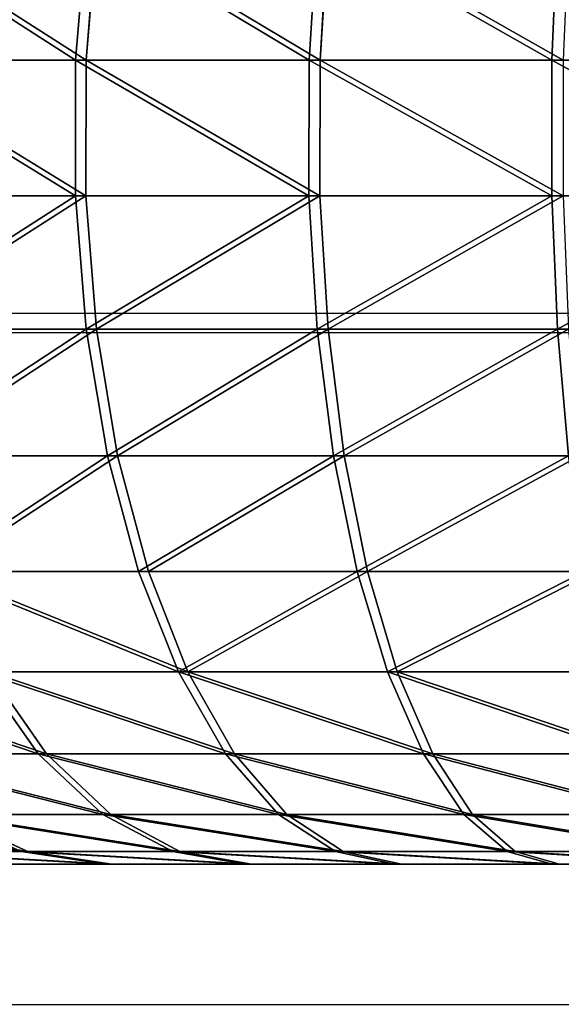
# Model space of a CAD drawing. Units: centimetres. Extents: x -191 to 194, y -163 to 158.
# Drawn here: x -23 to -22, y -13 to -12 of the extents above; entities that cross this region are included whole.
import ezdxf

# ---------------------------------------------------------------- set-up
doc = ezdxf.new("R2010")
doc.units = ezdxf.units.CM
doc.header["$LTSCALE"] = 2.54

# ---------------------------------------------------------------- blocks, each defined once
blk = doc.blocks.new('3DGeom~1408_Defintion')
at = {"color": 0}
for p, q in [((141.9, 2540, -405.53), (95.6, 2540, -418.87)), ((95.6, 2540, 418.87), (141.9, 2540, 405.53)), ((95.6, 2540, -418.87), (141.9, 2540, -405.53)), ((141.9, 2540, 405.53), (95.6, 2540, 418.87)), ((186.41, 2540, -387.09), (141.9, 2540, -405.53)), ((141.9, 2540, 405.53), (186.41, 2540, 387.09)), ((141.9, 2540, -405.53), (154.47, 2536.47, -441.44)), ((141.9, 2540, -405.53), (186.41, 2540, -387.09)), ((141.9, 2540, -405.53), (154.47, 2536.47, -441.44)), ((186.41, 2540, 387.09), (141.9, 2540, 405.53)), ((141.9, 2540, 405.53), (154.47, 2536.47, 441.44)), ((141.9, 2540, 405.53), (154.47, 2536.47, 441.44)), ((228.58, 2540, -363.79), (186.41, 2540, -387.09)), ((186.41, 2540, 387.09), (228.58, 2540, 363.79)), ((186.41, 2540, -387.09), (202.92, 2536.47, -421.37)), ((186.41, 2540, -387.09), (228.58, 2540, -363.79)), ((186.41, 2540, -387.09), (202.92, 2536.47, -421.37)), ((228.58, 2540, 363.79), (186.41, 2540, 387.09)), ((186.41, 2540, 387.09), (202.92, 2536.47, 421.37)), ((186.41, 2540, 387.09), (202.92, 2536.47, 421.37)), ((267.88, 2540, -335.9), (228.58, 2540, -363.79)), ((228.58, 2540, 363.79), (267.88, 2540, 335.9)), ((228.58, 2540, -363.79), (248.82, 2536.47, -396)), ((228.58, 2540, -363.79), (267.88, 2540, -335.9)), ((228.58, 2540, -363.79), (248.82, 2536.47, -396)), ((267.88, 2540, 335.9), (228.58, 2540, 363.79)), ((228.58, 2540, 363.79), (248.82, 2536.47, 396)), ((228.58, 2540, 363.79), (248.82, 2536.47, 396)), ((303.8, 2540, -303.8), (267.88, 2540, -335.9)), ((267.88, 2540, 335.9), (303.8, 2540, 303.8)), ((267.88, 2540, -335.9), (291.6, 2536.47, -365.65)), ((267.88, 2540, -335.9), (303.8, 2540, -303.8)), ((267.88, 2540, -335.9), (291.6, 2536.47, -365.65)), ((303.8, 2540, 303.8), (267.88, 2540, 335.9)), ((267.88, 2540, 335.9), (291.6, 2536.47, 365.65)), ((267.88, 2540, 335.9), (291.6, 2536.47, 365.65)), ((104.07, 2536.47, -455.96), (154.47, 2536.47, -441.44)), ((154.47, 2536.47, 441.44), (104.07, 2536.47, 455.96)), ((104.07, 2536.47, -455.96), (154.47, 2536.47, -441.44)), ((154.47, 2536.47, 441.44), (104.07, 2536.47, 455.96)), ((154.47, 2536.47, -441.44), (166.6, 2526, -476.12)), ((154.47, 2536.47, -441.44), (202.92, 2536.47, -421.37)), ((154.47, 2536.47, -441.44), (166.6, 2526, -476.12)), ((202.92, 2536.47, 421.37), (154.47, 2536.47, 441.44)), ((154.47, 2536.47, 441.44), (166.6, 2526, 476.12)), ((154.47, 2536.47, 441.44), (166.6, 2526, 476.12)), ((154.47, 2536.47, -441.44), (202.92, 2536.47, -421.37)), ((202.92, 2536.47, 421.37), (154.47, 2536.47, 441.44)), ((202.92, 2536.47, -421.37), (218.86, 2526, -454.47)), ((202.92, 2536.47, -421.37), (248.82, 2536.47, -396)), ((202.92, 2536.47, -421.37), (218.86, 2526, -454.47)), ((248.82, 2536.47, 396), (202.92, 2536.47, 421.37)), ((202.92, 2536.47, 421.37), (218.86, 2526, 454.47)), ((202.92, 2536.47, 421.37), (218.86, 2526, 454.47)), ((202.92, 2536.47, -421.37), (248.82, 2536.47, -396)), ((248.82, 2536.47, 396), (202.92, 2536.47, 421.37)), ((248.82, 2536.47, -396), (268.37, 2526, -427.11)), ((248.82, 2536.47, -396), (291.6, 2536.47, -365.65)), ((248.82, 2536.47, -396), (268.37, 2526, -427.11)), ((291.6, 2536.47, 365.65), (248.82, 2536.47, 396)), ((248.82, 2536.47, 396), (268.37, 2526, 427.11)), ((248.82, 2536.47, 396), (268.37, 2526, 427.11)), ((248.82, 2536.47, -396), (291.6, 2536.47, -365.65)), ((291.6, 2536.47, 365.65), (248.82, 2536.47, 396)), ((291.6, 2536.47, -365.65), (314.5, 2526, -394.38)), ((291.6, 2536.47, -365.65), (330.7, 2536.47, -330.7)), ((291.6, 2536.47, -365.65), (314.5, 2526, -394.38)), ((330.7, 2536.47, 330.7), (291.6, 2536.47, 365.65)), ((291.6, 2536.47, 365.65), (314.5, 2526, 394.38)), ((291.6, 2536.47, 365.65), (314.5, 2526, 394.38)), ((291.6, 2536.47, -365.65), (330.7, 2536.47, -330.7)), ((330.7, 2536.47, 330.7), (291.6, 2536.47, 365.65)), ((112.25, 2526, -491.78), (166.6, 2526, -476.12)), ((166.6, 2526, 476.12), (112.25, 2526, 491.78)), ((112.25, 2526, -491.78), (166.6, 2526, -476.12)), ((166.6, 2526, 476.12), (112.25, 2526, 491.78)), ((166.6, 2526, -476.12), (177.89, 2508.94, -508.39)), ((166.6, 2526, -476.12), (218.86, 2526, -454.47)), ((166.6, 2526, -476.12), (177.89, 2508.94, -508.39)), ((218.86, 2526, 454.47), (166.6, 2526, 476.12)), ((166.6, 2526, 476.12), (177.89, 2508.94, 508.39)), ((166.6, 2526, 476.12), (177.89, 2508.94, 508.39)), ((166.6, 2526, -476.12), (218.86, 2526, -454.47)), ((218.86, 2526, 454.47), (166.6, 2526, 476.12)), ((218.86, 2526, -454.47), (233.7, 2508.94, -485.28)), ((218.86, 2526, -454.47), (268.37, 2526, -427.11)), ((218.86, 2526, -454.47), (233.7, 2508.94, -485.28)), ((268.37, 2526, 427.11), (218.86, 2526, 454.47)), ((218.86, 2526, 454.47), (233.7, 2508.94, 485.28)), ((218.86, 2526, 454.47), (233.7, 2508.94, 485.28)), ((218.86, 2526, -454.47), (268.37, 2526, -427.11)), ((268.37, 2526, 427.11), (218.86, 2526, 454.47)), ((268.37, 2526, -427.11), (286.56, 2508.94, -456.06)), ((268.37, 2526, -427.11), (314.5, 2526, -394.38)), ((268.37, 2526, -427.11), (286.56, 2508.94, -456.06)), ((314.5, 2526, 394.38), (268.37, 2526, 427.11)), ((268.37, 2526, 427.11), (286.56, 2508.94, 456.06)), ((268.37, 2526, 427.11), (286.56, 2508.94, 456.06)), ((268.37, 2526, -427.11), (314.5, 2526, -394.38)), ((314.5, 2526, 394.38), (268.37, 2526, 427.11)), ((119.85, 2508.94, -525.11), (177.89, 2508.94, -508.39)), ((177.89, 2508.94, 508.39), (119.85, 2508.94, 525.11)), ((119.85, 2508.94, -525.11), (177.89, 2508.94, -508.39)), ((177.89, 2508.94, 508.39), (119.85, 2508.94, 525.11)), ((177.89, 2508.94, -508.39), (187.96, 2485.88, -537.15)), ((177.89, 2508.94, -508.39), (233.7, 2508.94, -485.28)), ((177.89, 2508.94, -508.39), (187.96, 2485.88, -537.15)), ((233.7, 2508.94, 485.28), (177.89, 2508.94, 508.39)), ((177.89, 2508.94, 508.39), (187.96, 2485.88, 537.15)), ((177.89, 2508.94, 508.39), (187.96, 2485.88, 537.15)), ((177.89, 2508.94, -508.39), (233.7, 2508.94, -485.28)), ((233.7, 2508.94, 485.28), (177.89, 2508.94, 508.39)), ((233.7, 2508.94, -485.28), (246.92, 2485.88, -512.73)), ((233.7, 2508.94, -485.28), (286.56, 2508.94, -456.06)), ((233.7, 2508.94, -485.28), (246.92, 2485.88, -512.73)), ((286.56, 2508.94, 456.06), (233.7, 2508.94, 485.28)), ((233.7, 2508.94, 485.28), (246.92, 2485.88, 512.73)), ((233.7, 2508.94, 485.28), (246.92, 2485.88, 512.73)), ((233.7, 2508.94, -485.28), (286.56, 2508.94, -456.06)), ((286.56, 2508.94, 456.06), (233.7, 2508.94, 485.28)), ((286.56, 2508.94, -456.06), (302.77, 2485.88, -481.86)), ((286.56, 2508.94, -456.06), (335.82, 2508.94, -421.11)), ((286.56, 2508.94, -456.06), (302.77, 2485.88, -481.86)), ((335.82, 2508.94, 421.11), (286.56, 2508.94, 456.06)), ((286.56, 2508.94, 456.06), (302.77, 2485.88, 481.86)), ((286.56, 2508.94, 456.06), (302.77, 2485.88, 481.86)), ((286.56, 2508.94, -456.06), (335.82, 2508.94, -421.11)), ((335.82, 2508.94, 421.11), (286.56, 2508.94, 456.06)), ((126.63, 2485.88, -554.81), (187.96, 2485.88, -537.15)), ((187.96, 2485.88, 537.15), (126.63, 2485.88, 554.81)), ((126.63, 2485.88, -554.81), (187.96, 2485.88, -537.15)), ((187.96, 2485.88, 537.15), (126.63, 2485.88, 554.81)), ((187.96, 2485.88, -537.15), (196.44, 2457.61, -561.41)), ((187.96, 2485.88, -537.15), (246.92, 2485.88, -512.73)), ((187.96, 2485.88, -537.15), (196.44, 2457.61, -561.41)), ((246.92, 2485.88, 512.73), (187.96, 2485.88, 537.15)), ((187.96, 2485.88, 537.15), (196.44, 2457.61, 561.41)), ((187.96, 2485.88, 537.15), (196.44, 2457.61, 561.41)), ((187.96, 2485.88, -537.15), (246.92, 2485.88, -512.73)), ((246.92, 2485.88, 512.73), (187.96, 2485.88, 537.15)), ((246.92, 2485.88, -512.73), (258.07, 2457.61, -535.88)), ((246.92, 2485.88, -512.73), (302.77, 2485.88, -481.86)), ((246.92, 2485.88, -512.73), (258.07, 2457.61, -535.88)), ((302.77, 2485.88, 481.86), (246.92, 2485.88, 512.73)), ((246.92, 2485.88, 512.73), (258.07, 2457.61, 535.88)), ((246.92, 2485.88, 512.73), (258.07, 2457.61, 535.88)), ((246.92, 2485.88, -512.73), (302.77, 2485.88, -481.86)), ((302.77, 2485.88, 481.86), (246.92, 2485.88, 512.73)), ((132.35, 2457.61, -579.87), (196.44, 2457.61, -561.41)), ((196.44, 2457.61, 561.41), (132.35, 2457.61, 579.87)), ((132.35, 2457.61, -579.87), (196.44, 2457.61, -561.41)), ((196.44, 2457.61, 561.41), (132.35, 2457.61, 579.87)), ((196.44, 2457.61, -561.41), (203.07, 2425.1, -580.34)), ((196.44, 2457.61, -561.41), (258.07, 2457.61, -535.88)), ((196.44, 2457.61, -561.41), (203.07, 2425.1, -580.34)), ((258.07, 2457.61, 535.88), (196.44, 2457.61, 561.41)), ((196.44, 2457.61, 561.41), (203.07, 2425.1, 580.34)), ((196.44, 2457.61, 561.41), (203.07, 2425.1, 580.34)), ((196.44, 2457.61, -561.41), (258.07, 2457.61, -535.88)), ((258.07, 2457.61, 535.88), (196.44, 2457.61, 561.41)), ((258.07, 2457.61, -535.88), (266.77, 2425.1, -553.96)), ((258.07, 2457.61, -535.88), (316.44, 2457.61, -503.62)), ((258.07, 2457.61, -535.88), (266.77, 2425.1, -553.96)), ((316.44, 2457.61, 503.62), (258.07, 2457.61, 535.88)), ((258.07, 2457.61, 535.88), (266.77, 2425.1, 553.96)), ((258.07, 2457.61, 535.88), (266.77, 2425.1, 553.96)), ((258.07, 2457.61, -535.88), (316.44, 2457.61, -503.62)), ((316.44, 2457.61, 503.62), (258.07, 2457.61, 535.88)), ((136.82, 2425.1, -599.43), (203.07, 2425.1, -580.34)), ((203.07, 2425.1, 580.34), (136.82, 2425.1, 599.43)), ((136.82, 2425.1, 599.43), (139.87, 2389.44, 612.82)), ((136.82, 2425.1, 599.43), (139.87, 2389.44, 612.82)), ((136.82, 2425.1, -599.43), (203.07, 2425.1, -580.34)), ((203.07, 2425.1, 580.34), (136.82, 2425.1, 599.43)), ((203.07, 2425.1, -580.34), (207.61, 2389.44, -593.3)), ((203.07, 2425.1, -580.34), (266.77, 2425.1, -553.96)), ((203.07, 2425.1, -580.34), (207.61, 2389.44, -593.3)), ((266.77, 2425.1, 553.96), (203.07, 2425.1, 580.34)), ((203.07, 2425.1, 580.34), (207.61, 2389.44, 593.3)), ((203.07, 2425.1, 580.34), (207.61, 2389.44, 593.3)), ((203.07, 2425.1, -580.34), (266.77, 2425.1, -553.96)), ((266.77, 2425.1, 553.96), (203.07, 2425.1, 580.34)), ((266.77, 2425.1, -553.96), (272.73, 2389.44, -566.33)), ((266.77, 2425.1, -553.96), (327.12, 2425.1, -520.6)), ((266.77, 2425.1, -553.96), (272.73, 2389.44, -566.33)), ((327.12, 2425.1, 520.6), (266.77, 2425.1, 553.96)), ((266.77, 2425.1, 553.96), (272.73, 2389.44, 566.33)), ((266.77, 2425.1, 553.96), (272.73, 2389.44, 566.33)), ((266.77, 2425.1, -553.96), (327.12, 2425.1, -520.6)), ((327.12, 2425.1, 520.6), (266.77, 2425.1, 553.96)), ((139.87, 2389.44, 612.82), (70.38, 2389.44, 624.63)), ((139.87, 2389.44, 612.82), (70.38, 2389.44, 624.63)), ((139.87, 2389.44, -612.82), (207.61, 2389.44, -593.3)), ((207.61, 2389.44, 593.3), (139.87, 2389.44, 612.82)), ((139.87, 2389.44, 612.82), (141.42, 2351.87, 619.58)), ((139.87, 2389.44, 612.82), (141.42, 2351.87, 619.58)), ((139.87, 2389.44, -612.82), (207.61, 2389.44, -593.3)), ((207.61, 2389.44, 593.3), (139.87, 2389.44, 612.82)), ((207.61, 2389.44, -593.3), (209.9, 2351.87, -599.85)), ((207.61, 2389.44, -593.3), (272.73, 2389.44, -566.33)), ((207.61, 2389.44, -593.3), (209.9, 2351.87, -599.85)), ((272.73, 2389.44, 566.33), (207.61, 2389.44, 593.3)), ((207.61, 2389.44, 593.3), (209.9, 2351.87, 599.85)), ((207.61, 2389.44, 593.3), (209.9, 2351.87, 599.85)), ((207.61, 2389.44, -593.3), (272.73, 2389.44, -566.33)), ((272.73, 2389.44, 566.33), (207.61, 2389.44, 593.3)), ((272.73, 2389.44, -566.33), (275.74, 2351.87, -572.58)), ((272.73, 2389.44, -566.33), (334.42, 2389.44, -532.23)), ((272.73, 2389.44, -566.33), (275.74, 2351.87, -572.58)), ((334.42, 2389.44, 532.23), (272.73, 2389.44, 566.33)), ((272.73, 2389.44, 566.33), (275.74, 2351.87, 572.58)), ((272.73, 2389.44, 566.33), (275.74, 2351.87, 572.58)), ((272.73, 2389.44, -566.33), (334.42, 2389.44, -532.23)), ((334.42, 2389.44, 532.23), (272.73, 2389.44, 566.33)), ((141.42, 2351.87, 619.58), (71.16, 2351.87, 631.52)), ((141.42, 2351.87, 619.58), (71.16, 2351.87, 631.52)), ((141.42, 2351.87, 619.58), (141.39, 2313.66, 619.49)), ((141.42, 2351.87, 619.58), (141.39, 2313.66, 619.49)), ((141.42, 2351.87, -619.58), (209.9, 2351.87, -599.85)), ((209.9, 2351.87, 599.85), (141.42, 2351.87, 619.58)), ((141.42, 2351.87, -619.58), (209.9, 2351.87, -599.85)), ((209.9, 2351.87, 599.85), (141.42, 2351.87, 619.58)), ((209.9, 2351.87, -599.85), (209.87, 2313.66, -599.76)), ((209.9, 2351.87, -599.85), (209.87, 2313.66, -599.76)), ((209.9, 2351.87, 599.85), (209.87, 2313.66, 599.76)), ((209.9, 2351.87, 599.85), (209.87, 2313.66, 599.76)), ((209.9, 2351.87, -599.85), (275.74, 2351.87, -572.58)), ((275.74, 2351.87, 572.58), (209.9, 2351.87, 599.85)), ((209.9, 2351.87, -599.85), (275.74, 2351.87, -572.58)), ((275.74, 2351.87, 572.58), (209.9, 2351.87, 599.85)), ((275.74, 2351.87, -572.58), (275.7, 2313.66, -572.49)), ((275.74, 2351.87, -572.58), (275.7, 2313.66, -572.49)), ((275.74, 2351.87, 572.58), (275.7, 2313.66, 572.49)), ((275.74, 2351.87, 572.58), (275.7, 2313.66, 572.49)), ((275.74, 2351.87, -572.58), (338.11, 2351.87, -538.11)), ((338.11, 2351.87, 538.11), (275.74, 2351.87, 572.58)), ((275.74, 2351.87, -572.58), (338.11, 2351.87, -538.11)), ((338.11, 2351.87, 538.11), (275.74, 2351.87, 572.58)), ((141.39, 2313.66, 619.49), (71.14, 2313.66, 631.42)), ((141.39, 2313.66, 619.49), (71.14, 2313.66, 631.42)), ((141.39, 2313.66, 619.49), (139.81, 2276.12, 612.54)), ((141.39, 2313.66, 619.49), (139.81, 2276.12, 612.54)), ((141.39, 2313.66, -619.49), (209.87, 2313.66, -599.76)), ((209.87, 2313.66, 599.76), (141.39, 2313.66, 619.49)), ((141.39, 2313.66, -619.49), (209.87, 2313.66, -599.76)), ((209.87, 2313.66, 599.76), (141.39, 2313.66, 619.49)), ((209.87, 2313.66, -599.76), (207.51, 2276.12, -593.03)), ((209.87, 2313.66, -599.76), (207.51, 2276.12, -593.03)), ((209.87, 2313.66, 599.76), (207.51, 2276.12, 593.03)), ((209.87, 2313.66, 599.76), (207.51, 2276.12, 593.03)), ((209.87, 2313.66, -599.76), (275.7, 2313.66, -572.49)), ((275.7, 2313.66, 572.49), (209.87, 2313.66, 599.76)), ((209.87, 2313.66, -599.76), (275.7, 2313.66, -572.49)), ((275.7, 2313.66, 572.49), (209.87, 2313.66, 599.76)), ((275.7, 2313.66, -572.49), (272.6, 2276.12, -566.07)), ((275.7, 2313.66, -572.49), (272.6, 2276.12, -566.07)), ((275.7, 2313.66, 572.49), (272.6, 2276.12, 566.07)), ((275.7, 2313.66, 572.49), (272.6, 2276.12, 566.07)), ((275.7, 2313.66, -572.49), (338.06, 2313.66, -538.02)), ((338.06, 2313.66, 538.02), (275.7, 2313.66, 572.49)), ((275.7, 2313.66, -572.49), (338.06, 2313.66, -538.02)), ((338.06, 2313.66, 538.02), (275.7, 2313.66, 572.49))]:
    blk.add_line(p, q, dxfattribs=at)
at = {"color": 2, "true_color": 0xffff00}
mesh = blk.add_polyface(dxfattribs=at)
corners = [(-48.1, 2540, -426.94), (48.1, 2540, -426.94), (0, 2540, -429.64), (-95.6, 2540, -418.87), (95.6, 2540, -418.87), (141.9, 2540, -405.53), (-141.9, 2540, -405.53), (-186.41, 2540, -387.09), (186.41, 2540, -387.09), (-228.58, 2540, -363.79), (228.58, 2540, -363.79), (-267.88, 2540, -335.9), (267.88, 2540, -335.9), (-303.8, 2540, -303.8), (303.8, 2540, -303.8), (-335.9, 2540, -267.88), (335.9, 2540, -267.88), (-363.79, 2540, -228.58), (363.79, 2540, -228.58), (-387.09, 2540, -186.41), (387.09, 2540, -186.41), (-405.53, 2540, -141.9), (405.53, 2540, -141.9), (-418.87, 2540, -95.6), (418.87, 2540, -95.6), (-426.94, 2540, -48.1), (426.94, 2540, -48.1), (429.64, 2540), (-429.64, 2540), (426.94, 2540, 48.1), (-426.94, 2540, 48.1), (-418.87, 2540, 95.6), (418.87, 2540, 95.6), (405.53, 2540, 141.9), (-405.53, 2540, 141.9), (-387.09, 2540, 186.41), (387.09, 2540, 186.41), (-363.79, 2540, 228.58), (363.79, 2540, 228.58), (-335.9, 2540, 267.88), (335.9, 2540, 267.88), (-303.8, 2540, 303.8), (303.8, 2540, 303.8), (-267.88, 2540, 335.9), (267.88, 2540, 335.9), (-228.58, 2540, 363.79), (228.58, 2540, 363.79), (186.41, 2540, 387.09), (-186.41, 2540, 387.09), (-141.9, 2540, 405.53), (141.9, 2540, 405.53), (95.6, 2540, 418.87), (-95.6, 2540, 418.87), (-48.1, 2540, 426.94), (48.1, 2540, 426.94), (0, 2540, 429.64)]
mesh.append_faces([[corners[k] for k in face] for face in [(0, 1, 2), (54, 53, 55)]], dxfattribs={"vtx0": -1, "color": 2})
mesh.append_faces([[corners[k] for k in face] for face in [(1, 3, 4), (4, 3, 5), (5, 7, 8), (8, 9, 10), (10, 11, 12), (12, 13, 14), (14, 15, 16), (16, 17, 18), (18, 19, 20), (20, 21, 22), (22, 23, 24), (24, 25, 26), (26, 25, 27), (27, 28, 29), (29, 31, 32), (32, 31, 33), (33, 35, 36), (36, 37, 38), (38, 39, 40), (40, 41, 42), (42, 43, 44), (44, 45, 46), (46, 45, 47), (47, 49, 50), (50, 49, 51), (51, 53, 54)]], dxfattribs={"vtx0": -1, "vtx1": -1, "color": 2})
mesh.append_faces([[corners[k] for k in face] for face in [(1, 0, 3), (5, 3, 6), (5, 6, 7), (8, 7, 9), (10, 9, 11), (12, 11, 13), (14, 13, 15), (16, 15, 17), (18, 17, 19), (20, 19, 21), (22, 21, 23), (24, 23, 25), (27, 25, 28), (29, 28, 30), (29, 30, 31), (33, 31, 34), (33, 34, 35), (36, 35, 37), (38, 37, 39), (40, 39, 41), (42, 41, 43), (44, 43, 45), (47, 45, 48), (47, 48, 49), (51, 49, 52), (51, 52, 53)]], dxfattribs={"vtx0": -1, "vtx2": -1, "color": 2})
mesh = blk.add_polyface(dxfattribs=at)
corners = [(95.6, 2540, -418.87), (154.47, 2536.47, -441.44), (104.07, 2536.47, -455.96), (141.9, 2540, -405.53)]
mesh.append_faces([[corners[k] for k in face] for face in [(0, 1, 2), (1, 0, 3)]], dxfattribs={"vtx0": -1, "color": 2})
mesh = blk.add_polyface(dxfattribs=at)
corners = [(95.6, 2540, 418.87), (154.47, 2536.47, 441.44), (141.9, 2540, 405.53), (104.07, 2536.47, 455.96)]
mesh.append_faces([[corners[k] for k in face] for face in [(0, 1, 2), (1, 0, 3)]], dxfattribs={"vtx0": -1, "color": 2})
mesh = blk.add_polyface(dxfattribs=at)
corners = [(141.9, 2540, -405.53), (202.92, 2536.47, -421.37), (154.47, 2536.47, -441.44), (186.41, 2540, -387.09)]
mesh.append_faces([[corners[k] for k in face] for face in [(0, 1, 2), (1, 0, 3)]], dxfattribs={"vtx0": -1, "color": 2})
mesh = blk.add_polyface(dxfattribs=at)
corners = [(141.9, 2540, 405.53), (202.92, 2536.47, 421.37), (186.41, 2540, 387.09), (154.47, 2536.47, 441.44)]
mesh.append_faces([[corners[k] for k in face] for face in [(0, 1, 2), (1, 0, 3)]], dxfattribs={"vtx0": -1, "color": 2})
mesh = blk.add_polyface(dxfattribs=at)
corners = [(186.41, 2540, -387.09), (248.82, 2536.47, -396), (202.92, 2536.47, -421.37), (228.58, 2540, -363.79)]
mesh.append_faces([[corners[k] for k in face] for face in [(0, 1, 2), (1, 0, 3)]], dxfattribs={"vtx0": -1, "color": 2})
mesh = blk.add_polyface(dxfattribs=at)
corners = [(186.41, 2540, 387.09), (248.82, 2536.47, 396), (228.58, 2540, 363.79), (202.92, 2536.47, 421.37)]
mesh.append_faces([[corners[k] for k in face] for face in [(0, 1, 2), (1, 0, 3)]], dxfattribs={"vtx0": -1, "color": 2})
mesh = blk.add_polyface(dxfattribs=at)
corners = [(228.58, 2540, -363.79), (291.6, 2536.47, -365.65), (248.82, 2536.47, -396), (267.88, 2540, -335.9)]
mesh.append_faces([[corners[k] for k in face] for face in [(0, 1, 2), (1, 0, 3)]], dxfattribs={"vtx0": -1, "color": 2})
mesh = blk.add_polyface(dxfattribs=at)
corners = [(228.58, 2540, 363.79), (291.6, 2536.47, 365.65), (267.88, 2540, 335.9), (248.82, 2536.47, 396)]
mesh.append_faces([[corners[k] for k in face] for face in [(0, 1, 2), (1, 0, 3)]], dxfattribs={"vtx0": -1, "color": 2})
mesh = blk.add_polyface(dxfattribs=at)
corners = [(267.88, 2540, -335.9), (330.7, 2536.47, -330.7), (291.6, 2536.47, -365.65), (303.8, 2540, -303.8)]
mesh.append_faces([[corners[k] for k in face] for face in [(0, 1, 2), (1, 0, 3)]], dxfattribs={"vtx0": -1, "color": 2})
mesh = blk.add_polyface(dxfattribs=at)
corners = [(267.88, 2540, 335.9), (330.7, 2536.47, 330.7), (303.8, 2540, 303.8), (291.6, 2536.47, 365.65)]
mesh.append_faces([[corners[k] for k in face] for face in [(0, 1, 2), (1, 0, 3)]], dxfattribs={"vtx0": -1, "color": 2})
mesh = blk.add_polyface(dxfattribs=at)
corners = [(104.07, 2536.47, -455.96), (166.6, 2526, -476.12), (112.25, 2526, -491.78), (154.47, 2536.47, -441.44)]
mesh.append_faces([[corners[k] for k in face] for face in [(0, 1, 2), (1, 0, 3)]], dxfattribs={"vtx0": -1, "color": 2})
mesh = blk.add_polyface(dxfattribs=at)
corners = [(104.07, 2536.47, 455.96), (166.6, 2526, 476.12), (154.47, 2536.47, 441.44), (112.25, 2526, 491.78)]
mesh.append_faces([[corners[k] for k in face] for face in [(0, 1, 2), (1, 0, 3)]], dxfattribs={"vtx0": -1, "color": 2})
mesh = blk.add_polyface(dxfattribs=at)
corners = [(154.47, 2536.47, -441.44), (218.86, 2526, -454.47), (166.6, 2526, -476.12), (202.92, 2536.47, -421.37)]
mesh.append_faces([[corners[k] for k in face] for face in [(0, 1, 2), (1, 0, 3)]], dxfattribs={"vtx0": -1, "color": 2})
mesh = blk.add_polyface(dxfattribs=at)
corners = [(154.47, 2536.47, 441.44), (218.86, 2526, 454.47), (202.92, 2536.47, 421.37), (166.6, 2526, 476.12)]
mesh.append_faces([[corners[k] for k in face] for face in [(0, 1, 2), (1, 0, 3)]], dxfattribs={"vtx0": -1, "color": 2})
mesh = blk.add_polyface(dxfattribs=at)
corners = [(202.92, 2536.47, -421.37), (268.37, 2526, -427.11), (218.86, 2526, -454.47), (248.82, 2536.47, -396)]
mesh.append_faces([[corners[k] for k in face] for face in [(0, 1, 2), (1, 0, 3)]], dxfattribs={"vtx0": -1, "color": 2})
mesh = blk.add_polyface(dxfattribs=at)
corners = [(202.92, 2536.47, 421.37), (268.37, 2526, 427.11), (248.82, 2536.47, 396), (218.86, 2526, 454.47)]
mesh.append_faces([[corners[k] for k in face] for face in [(0, 1, 2), (1, 0, 3)]], dxfattribs={"vtx0": -1, "color": 2})
mesh = blk.add_polyface(dxfattribs=at)
corners = [(248.82, 2536.47, -396), (314.5, 2526, -394.38), (268.37, 2526, -427.11), (291.6, 2536.47, -365.65)]
mesh.append_faces([[corners[k] for k in face] for face in [(0, 1, 2), (1, 0, 3)]], dxfattribs={"vtx0": -1, "color": 2})
mesh = blk.add_polyface(dxfattribs=at)
corners = [(248.82, 2536.47, 396), (314.5, 2526, 394.38), (291.6, 2536.47, 365.65), (268.37, 2526, 427.11)]
mesh.append_faces([[corners[k] for k in face] for face in [(0, 1, 2), (1, 0, 3)]], dxfattribs={"vtx0": -1, "color": 2})
mesh = blk.add_polyface(dxfattribs=at)
corners = [(291.6, 2536.47, -365.65), (356.68, 2526, -356.68), (314.5, 2526, -394.38), (330.7, 2536.47, -330.7)]
mesh.append_faces([[corners[k] for k in face] for face in [(0, 1, 2), (1, 0, 3)]], dxfattribs={"vtx0": -1, "color": 2})
mesh = blk.add_polyface(dxfattribs=at)
corners = [(291.6, 2536.47, 365.65), (356.68, 2526, 356.68), (330.7, 2536.47, 330.7), (314.5, 2526, 394.38)]
mesh.append_faces([[corners[k] for k in face] for face in [(0, 1, 2), (1, 0, 3)]], dxfattribs={"vtx0": -1, "color": 2})
mesh = blk.add_polyface(dxfattribs=at)
corners = [(112.25, 2526, -491.78), (177.89, 2508.94, -508.39), (119.85, 2508.94, -525.11), (166.6, 2526, -476.12)]
mesh.append_faces([[corners[k] for k in face] for face in [(0, 1, 2), (1, 0, 3)]], dxfattribs={"vtx0": -1, "color": 2})
mesh = blk.add_polyface(dxfattribs=at)
corners = [(112.25, 2526, 491.78), (177.89, 2508.94, 508.39), (166.6, 2526, 476.12), (119.85, 2508.94, 525.11)]
mesh.append_faces([[corners[k] for k in face] for face in [(0, 1, 2), (1, 0, 3)]], dxfattribs={"vtx0": -1, "color": 2})
mesh = blk.add_polyface(dxfattribs=at)
corners = [(166.6, 2526, -476.12), (233.7, 2508.94, -485.28), (177.89, 2508.94, -508.39), (218.86, 2526, -454.47)]
mesh.append_faces([[corners[k] for k in face] for face in [(0, 1, 2), (1, 0, 3)]], dxfattribs={"vtx0": -1, "color": 2})
mesh = blk.add_polyface(dxfattribs=at)
corners = [(166.6, 2526, 476.12), (233.7, 2508.94, 485.28), (218.86, 2526, 454.47), (177.89, 2508.94, 508.39)]
mesh.append_faces([[corners[k] for k in face] for face in [(0, 1, 2), (1, 0, 3)]], dxfattribs={"vtx0": -1, "color": 2})
mesh = blk.add_polyface(dxfattribs=at)
corners = [(218.86, 2526, -454.47), (286.56, 2508.94, -456.06), (233.7, 2508.94, -485.28), (268.37, 2526, -427.11)]
mesh.append_faces([[corners[k] for k in face] for face in [(0, 1, 2), (1, 0, 3)]], dxfattribs={"vtx0": -1, "color": 2})
mesh = blk.add_polyface(dxfattribs=at)
corners = [(218.86, 2526, 454.47), (286.56, 2508.94, 456.06), (268.37, 2526, 427.11), (233.7, 2508.94, 485.28)]
mesh.append_faces([[corners[k] for k in face] for face in [(0, 1, 2), (1, 0, 3)]], dxfattribs={"vtx0": -1, "color": 2})
mesh = blk.add_polyface(dxfattribs=at)
corners = [(268.37, 2526, -427.11), (335.82, 2508.94, -421.11), (286.56, 2508.94, -456.06), (314.5, 2526, -394.38)]
mesh.append_faces([[corners[k] for k in face] for face in [(0, 1, 2), (1, 0, 3)]], dxfattribs={"vtx0": -1, "color": 2})
mesh = blk.add_polyface(dxfattribs=at)
corners = [(268.37, 2526, 427.11), (335.82, 2508.94, 421.11), (314.5, 2526, 394.38), (286.56, 2508.94, 456.06)]
mesh.append_faces([[corners[k] for k in face] for face in [(0, 1, 2), (1, 0, 3)]], dxfattribs={"vtx0": -1, "color": 2})
mesh = blk.add_polyface(dxfattribs=at)
corners = [(119.85, 2508.94, -525.11), (187.96, 2485.88, -537.15), (126.63, 2485.88, -554.81), (177.89, 2508.94, -508.39)]
mesh.append_faces([[corners[k] for k in face] for face in [(0, 1, 2), (1, 0, 3)]], dxfattribs={"vtx0": -1, "color": 2})
mesh = blk.add_polyface(dxfattribs=at)
corners = [(119.85, 2508.94, 525.11), (187.96, 2485.88, 537.15), (177.89, 2508.94, 508.39), (126.63, 2485.88, 554.81)]
mesh.append_faces([[corners[k] for k in face] for face in [(0, 1, 2), (1, 0, 3)]], dxfattribs={"vtx0": -1, "color": 2})
mesh = blk.add_polyface(dxfattribs=at)
corners = [(177.89, 2508.94, -508.39), (246.92, 2485.88, -512.73), (187.96, 2485.88, -537.15), (233.7, 2508.94, -485.28)]
mesh.append_faces([[corners[k] for k in face] for face in [(0, 1, 2), (1, 0, 3)]], dxfattribs={"vtx0": -1, "color": 2})
mesh = blk.add_polyface(dxfattribs=at)
corners = [(177.89, 2508.94, 508.39), (246.92, 2485.88, 512.73), (233.7, 2508.94, 485.28), (187.96, 2485.88, 537.15)]
mesh.append_faces([[corners[k] for k in face] for face in [(0, 1, 2), (1, 0, 3)]], dxfattribs={"vtx0": -1, "color": 2})
mesh = blk.add_polyface(dxfattribs=at)
corners = [(233.7, 2508.94, -485.28), (302.77, 2485.88, -481.86), (246.92, 2485.88, -512.73), (286.56, 2508.94, -456.06)]
mesh.append_faces([[corners[k] for k in face] for face in [(0, 1, 2), (1, 0, 3)]], dxfattribs={"vtx0": -1, "color": 2})
mesh = blk.add_polyface(dxfattribs=at)
corners = [(233.7, 2508.94, 485.28), (302.77, 2485.88, 481.86), (286.56, 2508.94, 456.06), (246.92, 2485.88, 512.73)]
mesh.append_faces([[corners[k] for k in face] for face in [(0, 1, 2), (1, 0, 3)]], dxfattribs={"vtx0": -1, "color": 2})
mesh = blk.add_polyface(dxfattribs=at)
corners = [(286.56, 2508.94, -456.06), (354.82, 2485.88, -444.93), (302.77, 2485.88, -481.86), (335.82, 2508.94, -421.11)]
mesh.append_faces([[corners[k] for k in face] for face in [(0, 1, 2), (1, 0, 3)]], dxfattribs={"vtx0": -1, "color": 2})
mesh = blk.add_polyface(dxfattribs=at)
corners = [(286.56, 2508.94, 456.06), (354.82, 2485.88, 444.93), (335.82, 2508.94, 421.11), (302.77, 2485.88, 481.86)]
mesh.append_faces([[corners[k] for k in face] for face in [(0, 1, 2), (1, 0, 3)]], dxfattribs={"vtx0": -1, "color": 2})
mesh = blk.add_polyface(dxfattribs=at)
corners = [(187.96, 2485.88, -537.15), (132.35, 2457.61, -579.87), (126.63, 2485.88, -554.81), (196.44, 2457.61, -561.41)]
mesh.append_faces([[corners[k] for k in face] for face in [(0, 1, 2), (1, 0, 3)]], dxfattribs={"vtx0": -1, "color": 2})
mesh = blk.add_polyface(dxfattribs=at)
corners = [(132.35, 2457.61, 579.87), (187.96, 2485.88, 537.15), (126.63, 2485.88, 554.81), (196.44, 2457.61, 561.41)]
mesh.append_faces([[corners[k] for k in face] for face in [(0, 1, 2), (1, 0, 3)]], dxfattribs={"vtx0": -1, "color": 2})
mesh = blk.add_polyface(dxfattribs=at)
corners = [(246.92, 2485.88, -512.73), (196.44, 2457.61, -561.41), (187.96, 2485.88, -537.15), (258.07, 2457.61, -535.88)]
mesh.append_faces([[corners[k] for k in face] for face in [(0, 1, 2), (1, 0, 3)]], dxfattribs={"vtx0": -1, "color": 2})
mesh = blk.add_polyface(dxfattribs=at)
corners = [(196.44, 2457.61, 561.41), (246.92, 2485.88, 512.73), (187.96, 2485.88, 537.15), (258.07, 2457.61, 535.88)]
mesh.append_faces([[corners[k] for k in face] for face in [(0, 1, 2), (1, 0, 3)]], dxfattribs={"vtx0": -1, "color": 2})
mesh = blk.add_polyface(dxfattribs=at)
corners = [(246.92, 2485.88, -512.73), (316.44, 2457.61, -503.62), (258.07, 2457.61, -535.88), (302.77, 2485.88, -481.86)]
mesh.append_faces([[corners[k] for k in face] for face in [(0, 1, 2), (1, 0, 3)]], dxfattribs={"vtx0": -1, "color": 2})
mesh = blk.add_polyface(dxfattribs=at)
corners = [(246.92, 2485.88, 512.73), (316.44, 2457.61, 503.62), (302.77, 2485.88, 481.86), (258.07, 2457.61, 535.88)]
mesh.append_faces([[corners[k] for k in face] for face in [(0, 1, 2), (1, 0, 3)]], dxfattribs={"vtx0": -1, "color": 2})
mesh = blk.add_polyface(dxfattribs=at)
corners = [(196.44, 2457.61, -561.41), (136.82, 2425.1, -599.43), (132.35, 2457.61, -579.87), (203.07, 2425.1, -580.34)]
mesh.append_faces([[corners[k] for k in face] for face in [(0, 1, 2), (1, 0, 3)]], dxfattribs={"vtx0": -1, "color": 2})
mesh = blk.add_polyface(dxfattribs=at)
corners = [(136.82, 2425.1, 599.43), (196.44, 2457.61, 561.41), (132.35, 2457.61, 579.87), (203.07, 2425.1, 580.34)]
mesh.append_faces([[corners[k] for k in face] for face in [(0, 1, 2), (1, 0, 3)]], dxfattribs={"vtx0": -1, "color": 2})
mesh = blk.add_polyface(dxfattribs=at)
corners = [(258.07, 2457.61, -535.88), (203.07, 2425.1, -580.34), (196.44, 2457.61, -561.41), (266.77, 2425.1, -553.96)]
mesh.append_faces([[corners[k] for k in face] for face in [(0, 1, 2), (1, 0, 3)]], dxfattribs={"vtx0": -1, "color": 2})
mesh = blk.add_polyface(dxfattribs=at)
corners = [(203.07, 2425.1, 580.34), (258.07, 2457.61, 535.88), (196.44, 2457.61, 561.41), (266.77, 2425.1, 553.96)]
mesh.append_faces([[corners[k] for k in face] for face in [(0, 1, 2), (1, 0, 3)]], dxfattribs={"vtx0": -1, "color": 2})
mesh = blk.add_polyface(dxfattribs=at)
corners = [(316.44, 2457.61, -503.62), (266.77, 2425.1, -553.96), (258.07, 2457.61, -535.88), (327.12, 2425.1, -520.6)]
mesh.append_faces([[corners[k] for k in face] for face in [(0, 1, 2), (1, 0, 3)]], dxfattribs={"vtx0": -1, "color": 2})
mesh = blk.add_polyface(dxfattribs=at)
corners = [(266.77, 2425.1, 553.96), (316.44, 2457.61, 503.62), (258.07, 2457.61, 535.88), (327.12, 2425.1, 520.6)]
mesh.append_faces([[corners[k] for k in face] for face in [(0, 1, 2), (1, 0, 3)]], dxfattribs={"vtx0": -1, "color": 2})
mesh = blk.add_polyface(dxfattribs=at)
corners = [(70.38, 2389.44, 624.63), (136.82, 2425.1, 599.43), (68.84, 2425.1, 610.98), (139.87, 2389.44, 612.82)]
mesh.append_faces([[corners[k] for k in face] for face in [(0, 1, 2), (1, 0, 3)]], dxfattribs={"vtx0": -1, "color": 2})
mesh = blk.add_polyface(dxfattribs=at)
corners = [(203.07, 2425.1, -580.34), (139.87, 2389.44, -612.82), (136.82, 2425.1, -599.43), (207.61, 2389.44, -593.3)]
mesh.append_faces([[corners[k] for k in face] for face in [(0, 1, 2), (1, 0, 3)]], dxfattribs={"vtx0": -1, "color": 2})
mesh = blk.add_polyface(dxfattribs=at)
corners = [(139.87, 2389.44, 612.82), (203.07, 2425.1, 580.34), (136.82, 2425.1, 599.43), (207.61, 2389.44, 593.3)]
mesh.append_faces([[corners[k] for k in face] for face in [(0, 1, 2), (1, 0, 3)]], dxfattribs={"vtx0": -1, "color": 2})
mesh = blk.add_polyface(dxfattribs=at)
corners = [(266.77, 2425.1, -553.96), (207.61, 2389.44, -593.3), (203.07, 2425.1, -580.34), (272.73, 2389.44, -566.33)]
mesh.append_faces([[corners[k] for k in face] for face in [(0, 1, 2), (1, 0, 3)]], dxfattribs={"vtx0": -1, "color": 2})
mesh = blk.add_polyface(dxfattribs=at)
corners = [(207.61, 2389.44, 593.3), (266.77, 2425.1, 553.96), (203.07, 2425.1, 580.34), (272.73, 2389.44, 566.33)]
mesh.append_faces([[corners[k] for k in face] for face in [(0, 1, 2), (1, 0, 3)]], dxfattribs={"vtx0": -1, "color": 2})
mesh = blk.add_polyface(dxfattribs=at)
corners = [(327.12, 2425.1, -520.6), (272.73, 2389.44, -566.33), (266.77, 2425.1, -553.96), (334.42, 2389.44, -532.23)]
mesh.append_faces([[corners[k] for k in face] for face in [(0, 1, 2), (1, 0, 3)]], dxfattribs={"vtx0": -1, "color": 2})
mesh = blk.add_polyface(dxfattribs=at)
corners = [(272.73, 2389.44, 566.33), (327.12, 2425.1, 520.6), (266.77, 2425.1, 553.96), (334.42, 2389.44, 532.23)]
mesh.append_faces([[corners[k] for k in face] for face in [(0, 1, 2), (1, 0, 3)]], dxfattribs={"vtx0": -1, "color": 2})
mesh = blk.add_polyface(dxfattribs=at)
corners = [(71.16, 2351.87, 631.52), (139.87, 2389.44, 612.82), (70.38, 2389.44, 624.63), (141.42, 2351.87, 619.58)]
mesh.append_faces([[corners[k] for k in face] for face in [(0, 1, 2), (1, 0, 3)]], dxfattribs={"vtx0": -1, "color": 2})
mesh = blk.add_polyface(dxfattribs=at)
corners = [(207.61, 2389.44, -593.3), (141.42, 2351.87, -619.58), (139.87, 2389.44, -612.82), (209.9, 2351.87, -599.85)]
mesh.append_faces([[corners[k] for k in face] for face in [(0, 1, 2), (1, 0, 3)]], dxfattribs={"vtx0": -1, "color": 2})
mesh = blk.add_polyface(dxfattribs=at)
corners = [(141.42, 2351.87, 619.58), (207.61, 2389.44, 593.3), (139.87, 2389.44, 612.82), (209.9, 2351.87, 599.85)]
mesh.append_faces([[corners[k] for k in face] for face in [(0, 1, 2), (1, 0, 3)]], dxfattribs={"vtx0": -1, "color": 2})
mesh = blk.add_polyface(dxfattribs=at)
corners = [(272.73, 2389.44, -566.33), (209.9, 2351.87, -599.85), (207.61, 2389.44, -593.3), (275.74, 2351.87, -572.58)]
mesh.append_faces([[corners[k] for k in face] for face in [(0, 1, 2), (1, 0, 3)]], dxfattribs={"vtx0": -1, "color": 2})
mesh = blk.add_polyface(dxfattribs=at)
corners = [(209.9, 2351.87, 599.85), (272.73, 2389.44, 566.33), (207.61, 2389.44, 593.3), (275.74, 2351.87, 572.58)]
mesh.append_faces([[corners[k] for k in face] for face in [(0, 1, 2), (1, 0, 3)]], dxfattribs={"vtx0": -1, "color": 2})
mesh = blk.add_polyface(dxfattribs=at)
corners = [(334.42, 2389.44, -532.23), (275.74, 2351.87, -572.58), (272.73, 2389.44, -566.33), (338.11, 2351.87, -538.11)]
mesh.append_faces([[corners[k] for k in face] for face in [(0, 1, 2), (1, 0, 3)]], dxfattribs={"vtx0": -1, "color": 2})
mesh = blk.add_polyface(dxfattribs=at)
corners = [(275.74, 2351.87, 572.58), (334.42, 2389.44, 532.23), (272.73, 2389.44, 566.33), (338.11, 2351.87, 538.11)]
mesh.append_faces([[corners[k] for k in face] for face in [(0, 1, 2), (1, 0, 3)]], dxfattribs={"vtx0": -1, "color": 2})
mesh = blk.add_polyface(dxfattribs=at)
corners = [(141.39, 2313.66, 619.49), (71.16, 2351.87, 631.52), (71.14, 2313.66, 631.42), (141.42, 2351.87, 619.58)]
mesh.append_faces([[corners[k] for k in face] for face in [(0, 1, 2), (1, 0, 3)]], dxfattribs={"vtx0": -1, "color": 2})
mesh = blk.add_polyface(dxfattribs=at)
corners = [(141.42, 2351.87, -619.58), (209.87, 2313.66, -599.76), (141.39, 2313.66, -619.49), (209.9, 2351.87, -599.85)]
mesh.append_faces([[corners[k] for k in face] for face in [(0, 1, 2), (1, 0, 3)]], dxfattribs={"vtx0": -1, "color": 2})
mesh = blk.add_polyface(dxfattribs=at)
corners = [(209.87, 2313.66, 599.76), (141.42, 2351.87, 619.58), (141.39, 2313.66, 619.49), (209.9, 2351.87, 599.85)]
mesh.append_faces([[corners[k] for k in face] for face in [(0, 1, 2), (1, 0, 3)]], dxfattribs={"vtx0": -1, "color": 2})
mesh = blk.add_polyface(dxfattribs=at)
corners = [(209.9, 2351.87, -599.85), (275.7, 2313.66, -572.49), (209.87, 2313.66, -599.76), (275.74, 2351.87, -572.58)]
mesh.append_faces([[corners[k] for k in face] for face in [(0, 1, 2), (1, 0, 3)]], dxfattribs={"vtx0": -1, "color": 2})
mesh = blk.add_polyface(dxfattribs=at)
corners = [(275.7, 2313.66, 572.49), (209.9, 2351.87, 599.85), (209.87, 2313.66, 599.76), (275.74, 2351.87, 572.58)]
mesh.append_faces([[corners[k] for k in face] for face in [(0, 1, 2), (1, 0, 3)]], dxfattribs={"vtx0": -1, "color": 2})
mesh = blk.add_polyface(dxfattribs=at)
corners = [(275.74, 2351.87, -572.58), (338.06, 2313.66, -538.02), (275.7, 2313.66, -572.49), (338.11, 2351.87, -538.11)]
mesh.append_faces([[corners[k] for k in face] for face in [(0, 1, 2), (1, 0, 3)]], dxfattribs={"vtx0": -1, "color": 2})
mesh = blk.add_polyface(dxfattribs=at)
corners = [(338.06, 2313.66, 538.02), (275.74, 2351.87, 572.58), (275.7, 2313.66, 572.49), (338.11, 2351.87, 538.11)]
mesh.append_faces([[corners[k] for k in face] for face in [(0, 1, 2), (1, 0, 3)]], dxfattribs={"vtx0": -1, "color": 2})
mesh = blk.add_polyface(dxfattribs=at)
corners = [(139.81, 2276.12, 612.54), (71.14, 2313.66, 631.42), (70.35, 2276.12, 624.34), (141.39, 2313.66, 619.49)]
mesh.append_faces([[corners[k] for k in face] for face in [(0, 1, 2), (1, 0, 3)]], dxfattribs={"vtx0": -1, "color": 2})
mesh = blk.add_polyface(dxfattribs=at)
corners = [(141.39, 2313.66, -619.49), (207.51, 2276.12, -593.03), (139.81, 2276.12, -612.54), (209.87, 2313.66, -599.76)]
mesh.append_faces([[corners[k] for k in face] for face in [(0, 1, 2), (1, 0, 3)]], dxfattribs={"vtx0": -1, "color": 2})
mesh = blk.add_polyface(dxfattribs=at)
corners = [(207.51, 2276.12, 593.03), (141.39, 2313.66, 619.49), (139.81, 2276.12, 612.54), (209.87, 2313.66, 599.76)]
mesh.append_faces([[corners[k] for k in face] for face in [(0, 1, 2), (1, 0, 3)]], dxfattribs={"vtx0": -1, "color": 2})
mesh = blk.add_polyface(dxfattribs=at)
corners = [(209.87, 2313.66, -599.76), (272.6, 2276.12, -566.07), (207.51, 2276.12, -593.03), (275.7, 2313.66, -572.49)]
mesh.append_faces([[corners[k] for k in face] for face in [(0, 1, 2), (1, 0, 3)]], dxfattribs={"vtx0": -1, "color": 2})
mesh = blk.add_polyface(dxfattribs=at)
corners = [(272.6, 2276.12, 566.07), (209.87, 2313.66, 599.76), (207.51, 2276.12, 593.03), (275.7, 2313.66, 572.49)]
mesh.append_faces([[corners[k] for k in face] for face in [(0, 1, 2), (1, 0, 3)]], dxfattribs={"vtx0": -1, "color": 2})
mesh = blk.add_polyface(dxfattribs=at)
corners = [(275.7, 2313.66, -572.49), (334.27, 2276.12, -531.99), (272.6, 2276.12, -566.07), (338.06, 2313.66, -538.02)]
mesh.append_faces([[corners[k] for k in face] for face in [(0, 1, 2), (1, 0, 3)]], dxfattribs={"vtx0": -1, "color": 2})
mesh = blk.add_polyface(dxfattribs=at)
corners = [(334.27, 2276.12, 531.99), (275.7, 2313.66, 572.49), (272.6, 2276.12, 566.07), (338.06, 2313.66, 538.02)]
mesh.append_faces([[corners[k] for k in face] for face in [(0, 1, 2), (1, 0, 3)]], dxfattribs={"vtx0": -1, "color": 2})
blk = doc.blocks.new('Group88')
at = {"color": 2, "true_color": 0xffff00, "extrusion": (0.002576, 1.17111e-16, 0.999997), "xscale": 0.003700787274856268, "yscale": 0.003700787274856268, "zscale": 0.003700787274856268}
blk.add_blockref('3DGeom~1408_Defintion', (-18.9058, 2.5, 128.3168), dxfattribs=at)
blk = doc.blocks.new('Group87')
at = {"color": 0}
blk.add_blockref('Group88', (0, 0), dxfattribs=at)
blk = doc.blocks.new('Grupuj#3')
at = {"color": 0, "rotation": 180}
blk.add_blockref('Group87', (-10.0849, 11.9, -121.567), dxfattribs=at)
blk = doc.blocks.new('Grupuj#6')
at = {"color": 0}
blk.add_blockref('Grupuj#3', (10.6349, 0, 66.567), dxfattribs=at)
blk = doc.blocks.new('WD1473-3D')
at = {"color": 0}
blk.add_blockref('Grupuj#6', (-42.0803, -12.3268, 0), dxfattribs=at)
blk = doc.blocks.new('1473 2dD')
at = {"color": 0, "linetype": 'Continuous', "lineweight": 25}
for p, q in [((219.1135, 352.8772), (223.8135, 352.8772)), ((219.1135, 352.8572), (223.8135, 352.8572)), ((219.8135, 352.1572), (223.1135, 352.1572))]:
    blk.add_line(p, q, dxfattribs=at)

msp = doc.modelspace()

# ---------------------------------------------------------------- block references
for name, p in [('1473 2dD', (-243.0473, -365.1727, -17.7516)), ('WD1473-3D', (1.4915, -0.5426, -17.7647))]:
    msp.add_blockref(name, p)

doc.saveas('drawing.dxf')
